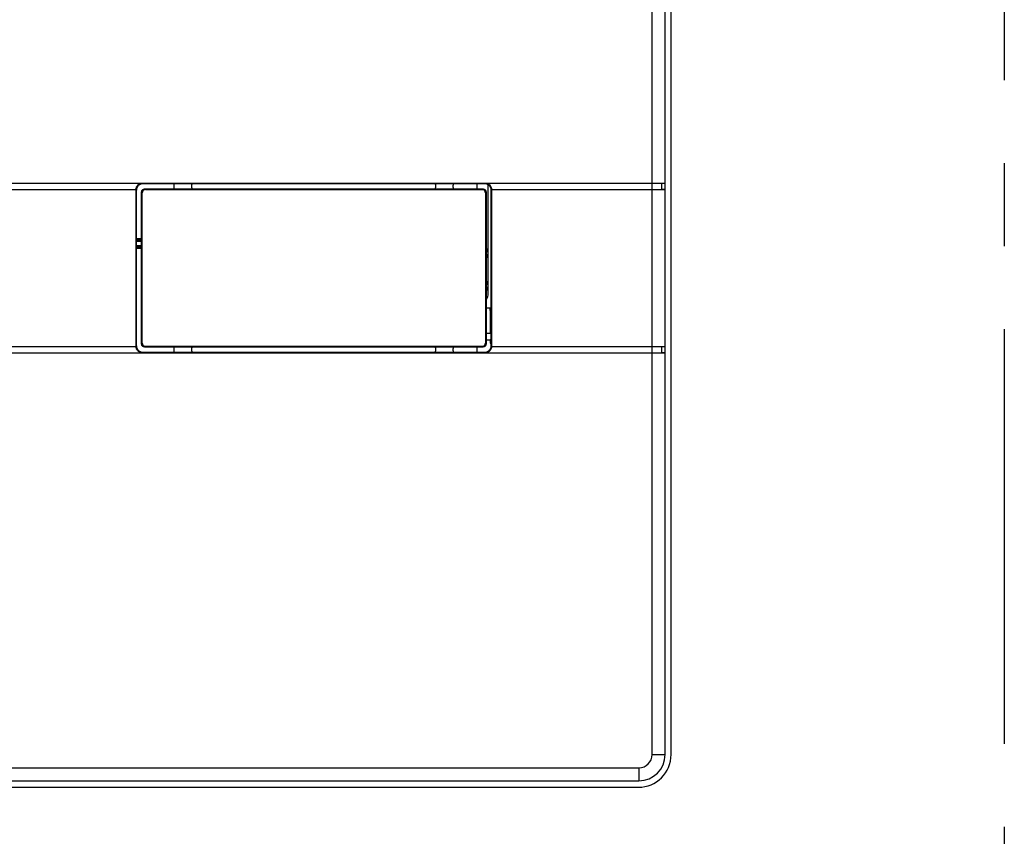
# Model space of a CAD drawing. Extents: x 67 to 1024, y 360 to 1110.
# Drawn here: x 183 to 334, y 659 to 784 of the extents above; entities that cross this region are included whole.
import ezdxf

# ---------------------------------------------------------------- set-up
doc = ezdxf.new("R2010")
doc.units = 0
doc.header["$MEASUREMENT"] = 0
doc.linetypes.add('CENTERX2', pattern=[101.6, 63.5, -12.7, 12.7, -12.7])
doc.layers.add('10', color=4, linetype='CONTINUOUS')
doc.layers.add('16', color=4, linetype='CENTERX2')

msp = doc.modelspace()

# ---------------------------------------------------------------- linework, layer by layer
at = {"layer": '10'}
for p, q in [((280.17, 671.5), (280.17, 899.5)), ((282.17, 671.5), (282.17, 899.5)), ((283.07, 671.5), (283.07, 899.5)), ((140.17, 759), (282.17, 759)), ((140.17, 758), (201.17, 758)), ((140.67, 758.97), (202.19, 758.97)), ((140.67, 758.03), (201.19, 758.03)), ((201.17, 758), (201.17, 758)), ((201.17, 758), (201.27, 757.9)), ((201.17, 758), (201.17, 734)), ((201.27, 734.1), (201.27, 757.9)), ((202.19, 758.97), (202.27, 758.9)), ((254.56, 758.9), (202.27, 758.9)), ((202.56, 758.1), (202.67, 758)), ((202.56, 758.1), (254.27, 758.1)), ((202.67, 758), (254.17, 758)), ((253.42, 758.1), (253.42, 758.9)), ((254.27, 758.1), (254.17, 758)), ((254.64, 758.97), (254.56, 758.9)), ((254.64, 758.97), (281.67, 758.97)), ((255.07, 741.85), (255.07, 758.76)), ((255.67, 758), (255.56, 757.9)), ((255.56, 734.1), (255.56, 757.9)), ((255.64, 758.03), (281.67, 758.03)), ((255.67, 758), (255.67, 758)), ((255.67, 734), (255.67, 758)), ((255.67, 758), (282.17, 758)), ((281.67, 758.97), (282.17, 759)), ((281.67, 758.03), (281.67, 758.97)), ((282.17, 758), (281.67, 758.03)), ((202.06, 757.61), (202.17, 757.5)), ((202.06, 734.39), (202.06, 757.61)), ((202.17, 734.5), (202.17, 757.5)), ((254.77, 757.61), (254.67, 757.5)), ((254.67, 757.5), (254.67, 734.5)), ((254.77, 757.61), (254.77, 734.39)), ((201.27, 750.5), (202.06, 750.5)), ((202.06, 750.25), (201.27, 750.25)), ((202.06, 750.05), (201.27, 750.05)), ((201.27, 749.45), (202.06, 749.45)), ((201.27, 749.25), (202.06, 749.25)), ((202.06, 749), (201.27, 749)), ((255.56, 739.85), (254.77, 739.85)), ((255.42, 739.5), (255.42, 739.85)), ((255.42, 739.5), (255.42, 736)), ((255.42, 739.5), (255.56, 739.5)), ((254.77, 736), (255.56, 736)), ((140.17, 734), (201.17, 734)), ((140.67, 733.97), (201.19, 733.97)), ((201.17, 734), (201.27, 734.1)), ((201.17, 734), (201.17, 734)), ((202.06, 734.39), (202.17, 734.5)), ((202.56, 733.9), (202.67, 734)), ((254.27, 733.9), (202.56, 733.9)), ((254.17, 734), (202.67, 734)), ((253.42, 733.1), (253.42, 733.9)), ((254.27, 733.9), (254.17, 734)), ((254.77, 734.39), (254.67, 734.5)), ((254.77, 735), (255.42, 735)), ((255.42, 735), (255.42, 734.5)), ((255.42, 734.5), (255.56, 734.5)), ((255.67, 734), (255.56, 734.1)), ((255.64, 733.97), (281.67, 733.97)), ((255.67, 734), (255.67, 734)), ((255.67, 734), (282.17, 734)), ((281.67, 733.97), (282.17, 734)), ((281.67, 733.03), (281.67, 733.97)), ((140.17, 733), (282.17, 733)), ((140.67, 733.03), (202.19, 733.03)), ((202.19, 733.03), (202.27, 733.1)), ((202.27, 733.1), (254.56, 733.1)), ((254.64, 733.03), (254.56, 733.1)), ((254.64, 733.03), (281.67, 733.03)), ((282.17, 733), (281.67, 733.03)), ((280.17, 671.5), (282.17, 671.5)), ((144.17, 669.5), (278.17, 669.5)), ((278.17, 669.5), (278.17, 667.5)), ((144.17, 667.5), (278.17, 667.5)), ((144.07, 666.5), (278.07, 666.5))]:
    msp.add_line(p, q, dxfattribs=at)
for centre, radius, start, end in [((253.67, 748.25), 1.4, 322.1066, 37.8934), ((253.67, 743.25), 1.4, 322.1066, 37.8934), ((254.07, 741.85), 1, 314.8185, 0), ((255.42, 734), 1, 81.6497, 90), ((278.07, 671.5), 5, 270, 0), ((278.17, 671.5), 4, 270, 0), ((278.17, 671.5), 2, 270, 0)]:
    msp.add_arc(centre, radius, start, end, dxfattribs=at)
for points, knots in [([(201.17, 758), (201.17, 758), (201.18, 758.01), (201.18, 758.02), (201.19, 758.02), (201.19, 758.03)], [0, 0, 0, 0, 0.01214265, 0.02448563, 0.03702391, 0.03702391, 0.03702391, 0.03702391]), ([(201.19, 758.03), (201.2, 758.1), (201.22, 758.24), (201.3, 758.44), (201.42, 758.63), (201.58, 758.78), (201.77, 758.89), (201.97, 758.96), (202.12, 758.97), (202.19, 758.97)], [0, 0, 0, 0, 0.216424, 0.433456, 0.648746, 0.865925, 1.081238, 1.29831, 1.514798, 1.514798, 1.514798, 1.514798]), ([(202.27, 758.9), (202.2, 758.89), (202.05, 758.88), (201.83, 758.8), (201.64, 758.68), (201.48, 758.52), (201.36, 758.33), (201.29, 758.12), (201.28, 757.97), (201.27, 757.9)], [0, 0, 0, 0, 0.223707, 0.448076, 0.670515, 0.895032, 1.117471, 1.34184, 1.565547, 1.565547, 1.565547, 1.565547]), ([(202.06, 757.61), (202.06, 757.65), (202.07, 757.74), (202.12, 757.86), (202.2, 757.96), (202.31, 758.04), (202.43, 758.09), (202.52, 758.1), (202.56, 758.1)], [0, 0, 0, 0, 0.1305059, 0.260828, 0.3910901, 0.5213523, 0.6516744, 0.7821803, 0.7821803, 0.7821803, 0.7821803]), ([(202.67, 758), (202.62, 758), (202.53, 757.99), (202.41, 757.94), (202.31, 757.86), (202.23, 757.75), (202.18, 757.63), (202.17, 757.54), (202.17, 757.5)], [0, 0, 0, 0, 0.1305059, 0.260828, 0.3910901, 0.5213523, 0.6516744, 0.7821803, 0.7821803, 0.7821803, 0.7821803]), ([(207, 758.1), (207.01, 758.11), (207.03, 758.12), (207.04, 758.18), (207.06, 758.25), (207.07, 758.34), (207.07, 758.45), (207.07, 758.55), (207.07, 758.66), (207.06, 758.75), (207.04, 758.82), (207.03, 758.88), (207.01, 758.89), (207, 758.9)], [0, 0, 0, 0, 0.0255774, 0.0761539, 0.1512664, 0.2469686, 0.353801, 0.4664288, 0.5732613, 0.6689635, 0.744076, 0.7946525, 0.8202299, 0.8202299, 0.8202299, 0.8202299]), ([(209.83, 758.1), (209.82, 758.11), (209.8, 758.12), (209.79, 758.18), (209.77, 758.25), (209.76, 758.34), (209.76, 758.45), (209.76, 758.55), (209.76, 758.66), (209.77, 758.75), (209.79, 758.82), (209.8, 758.88), (209.82, 758.89), (209.83, 758.9)], [0, 0, 0, 0, 0.0255774, 0.0761539, 0.1512664, 0.2469686, 0.353801, 0.4664288, 0.5732613, 0.6689635, 0.744076, 0.7946525, 0.8202299, 0.8202299, 0.8202299, 0.8202299]), ([(247, 758.1), (247.01, 758.11), (247.03, 758.12), (247.04, 758.18), (247.06, 758.25), (247.07, 758.34), (247.07, 758.45), (247.07, 758.55), (247.07, 758.66), (247.06, 758.75), (247.04, 758.82), (247.03, 758.88), (247.01, 758.89), (247, 758.9)], [0, 0, 0, 0, 0.0255774, 0.0761539, 0.1512664, 0.2469686, 0.353801, 0.4664288, 0.5732613, 0.6689635, 0.744076, 0.7946525, 0.8202299, 0.8202299, 0.8202299, 0.8202299]), ([(249.83, 758.1), (249.82, 758.11), (249.8, 758.12), (249.79, 758.18), (249.77, 758.25), (249.76, 758.34), (249.76, 758.45), (249.76, 758.55), (249.76, 758.66), (249.77, 758.75), (249.79, 758.82), (249.8, 758.88), (249.82, 758.89), (249.83, 758.9)], [0, 0, 0, 0, 0.0255774, 0.0761539, 0.1512664, 0.2469686, 0.353801, 0.4664288, 0.5732613, 0.6689635, 0.744076, 0.7946525, 0.8202299, 0.8202299, 0.8202299, 0.8202299]), ([(254.67, 757.5), (254.66, 757.54), (254.66, 757.63), (254.6, 757.75), (254.52, 757.86), (254.42, 757.94), (254.3, 757.99), (254.21, 758), (254.17, 758)], [0, 0, 0, 0, 0.1305059, 0.260828, 0.3910901, 0.5213523, 0.6516744, 0.7821803, 0.7821803, 0.7821803, 0.7821803]), ([(254.27, 758.1), (254.32, 758.1), (254.4, 758.09), (254.52, 758.04), (254.63, 757.96), (254.71, 757.86), (254.76, 757.74), (254.77, 757.65), (254.77, 757.61)], [0, 0, 0, 0, 0.1305059, 0.260828, 0.3910901, 0.5213523, 0.6516744, 0.7821803, 0.7821803, 0.7821803, 0.7821803]), ([(255.56, 757.9), (255.56, 757.97), (255.55, 758.12), (255.47, 758.33), (255.35, 758.52), (255.19, 758.68), (255, 758.8), (254.79, 758.88), (254.64, 758.89), (254.56, 758.9)], [0, 0, 0, 0, 0.223707, 0.448076, 0.670515, 0.895032, 1.117471, 1.34184, 1.565547, 1.565547, 1.565547, 1.565547]), ([(254.64, 758.97), (254.71, 758.97), (254.86, 758.96), (255.07, 758.89), (255.25, 758.78), (255.41, 758.63), (255.53, 758.44), (255.61, 758.24), (255.63, 758.1), (255.64, 758.03)], [0, 0, 0, 0, 0.216488, 0.433561, 0.648873, 0.866052, 1.081342, 1.298374, 1.514798, 1.514798, 1.514798, 1.514798]), ([(255.64, 758.03), (255.64, 758.02), (255.65, 758.02), (255.66, 758.01), (255.66, 758), (255.67, 758)], [0, 0, 0, 0, 0.01253828, 0.02488126, 0.03702391, 0.03702391, 0.03702391, 0.03702391]), ([(201.19, 733.97), (201.19, 733.98), (201.18, 733.98), (201.18, 733.99), (201.17, 734), (201.17, 734)], [0, 0, 0, 0, 0.01253828, 0.02488126, 0.03702391, 0.03702391, 0.03702391, 0.03702391]), ([(202.19, 733.03), (202.12, 733.03), (201.97, 733.04), (201.77, 733.11), (201.58, 733.22), (201.42, 733.37), (201.3, 733.56), (201.22, 733.76), (201.2, 733.9), (201.19, 733.97)], [0, 0, 0, 0, 0.216488, 0.433561, 0.648873, 0.866052, 1.081342, 1.298374, 1.514798, 1.514798, 1.514798, 1.514798]), ([(201.27, 734.1), (201.28, 734.03), (201.29, 733.88), (201.36, 733.67), (201.48, 733.48), (201.64, 733.32), (201.83, 733.2), (202.05, 733.12), (202.2, 733.11), (202.27, 733.1)], [0, 0, 0, 0, 0.223707, 0.448076, 0.670515, 0.895032, 1.117471, 1.34184, 1.565547, 1.565547, 1.565547, 1.565547]), ([(202.56, 733.9), (202.52, 733.9), (202.43, 733.91), (202.31, 733.96), (202.2, 734.04), (202.12, 734.14), (202.07, 734.26), (202.06, 734.35), (202.06, 734.39)], [0, 0, 0, 0, 0.1305059, 0.260828, 0.3910901, 0.5213523, 0.6516744, 0.7821803, 0.7821803, 0.7821803, 0.7821803]), ([(202.17, 734.5), (202.17, 734.46), (202.18, 734.37), (202.23, 734.25), (202.31, 734.14), (202.41, 734.06), (202.53, 734.01), (202.62, 734), (202.67, 734)], [0, 0, 0, 0, 0.1305059, 0.260828, 0.3910901, 0.5213523, 0.6516744, 0.7821803, 0.7821803, 0.7821803, 0.7821803]), ([(207, 733.1), (207.01, 733.11), (207.03, 733.12), (207.04, 733.18), (207.06, 733.25), (207.07, 733.34), (207.07, 733.45), (207.07, 733.55), (207.07, 733.66), (207.06, 733.75), (207.04, 733.82), (207.03, 733.88), (207.01, 733.89), (207, 733.9)], [0, 0, 0, 0, 0.0255774, 0.0761539, 0.1512664, 0.2469686, 0.353801, 0.4664288, 0.5732613, 0.6689635, 0.744076, 0.7946525, 0.8202299, 0.8202299, 0.8202299, 0.8202299]), ([(209.83, 733.1), (209.82, 733.11), (209.8, 733.12), (209.79, 733.18), (209.77, 733.25), (209.76, 733.34), (209.76, 733.45), (209.76, 733.55), (209.76, 733.66), (209.77, 733.75), (209.79, 733.82), (209.8, 733.88), (209.82, 733.89), (209.83, 733.9)], [0, 0, 0, 0, 0.0255774, 0.0761539, 0.1512664, 0.2469686, 0.353801, 0.4664288, 0.5732613, 0.6689635, 0.744076, 0.7946525, 0.8202299, 0.8202299, 0.8202299, 0.8202299]), ([(247, 733.1), (247.01, 733.11), (247.03, 733.12), (247.04, 733.18), (247.06, 733.25), (247.07, 733.34), (247.07, 733.45), (247.07, 733.55), (247.07, 733.66), (247.06, 733.75), (247.04, 733.82), (247.03, 733.88), (247.01, 733.89), (247, 733.9)], [0, 0, 0, 0, 0.0255774, 0.0761539, 0.1512664, 0.2469686, 0.353801, 0.4664288, 0.5732613, 0.6689635, 0.744076, 0.7946525, 0.8202299, 0.8202299, 0.8202299, 0.8202299]), ([(249.83, 733.1), (249.82, 733.11), (249.8, 733.12), (249.79, 733.18), (249.77, 733.25), (249.76, 733.34), (249.76, 733.45), (249.76, 733.55), (249.76, 733.66), (249.77, 733.75), (249.79, 733.82), (249.8, 733.88), (249.82, 733.89), (249.83, 733.9)], [0, 0, 0, 0, 0.0255774, 0.0761539, 0.1512664, 0.2469686, 0.353801, 0.4664288, 0.5732613, 0.6689635, 0.744076, 0.7946525, 0.8202299, 0.8202299, 0.8202299, 0.8202299]), ([(254.17, 734), (254.21, 734), (254.3, 734.01), (254.42, 734.06), (254.52, 734.14), (254.6, 734.25), (254.66, 734.37), (254.66, 734.46), (254.67, 734.5)], [0, 0, 0, 0, 0.1305059, 0.260828, 0.3910901, 0.5213523, 0.6516744, 0.7821803, 0.7821803, 0.7821803, 0.7821803]), ([(254.77, 734.39), (254.77, 734.35), (254.76, 734.26), (254.71, 734.14), (254.63, 734.04), (254.52, 733.96), (254.4, 733.91), (254.32, 733.9), (254.27, 733.9)], [0, 0, 0, 0, 0.1305059, 0.260828, 0.3910901, 0.5213523, 0.6516744, 0.7821803, 0.7821803, 0.7821803, 0.7821803]), ([(254.56, 733.1), (254.64, 733.11), (254.79, 733.12), (255, 733.2), (255.19, 733.32), (255.35, 733.48), (255.47, 733.67), (255.55, 733.88), (255.56, 734.03), (255.56, 734.1)], [0, 0, 0, 0, 0.223707, 0.448076, 0.670515, 0.895032, 1.117471, 1.34184, 1.565547, 1.565547, 1.565547, 1.565547]), ([(255.64, 733.97), (255.63, 733.9), (255.61, 733.76), (255.53, 733.56), (255.41, 733.37), (255.25, 733.22), (255.07, 733.11), (254.86, 733.04), (254.71, 733.03), (254.64, 733.03)], [0, 0, 0, 0, 0.216424, 0.433456, 0.648746, 0.865925, 1.081238, 1.29831, 1.514798, 1.514798, 1.514798, 1.514798]), ([(255.67, 734), (255.66, 734), (255.66, 733.99), (255.65, 733.98), (255.64, 733.98), (255.64, 733.97)], [0, 0, 0, 0, 0.01214265, 0.02448563, 0.03702391, 0.03702391, 0.03702391, 0.03702391])]:
    msp.add_open_spline(points, degree=3, knots=knots, dxfattribs=at)
at = {"layer": '16'}
msp.add_line((334.07, 1041.44), (334.07, 426.74), dxfattribs=at)

doc.saveas('drawing.dxf')
